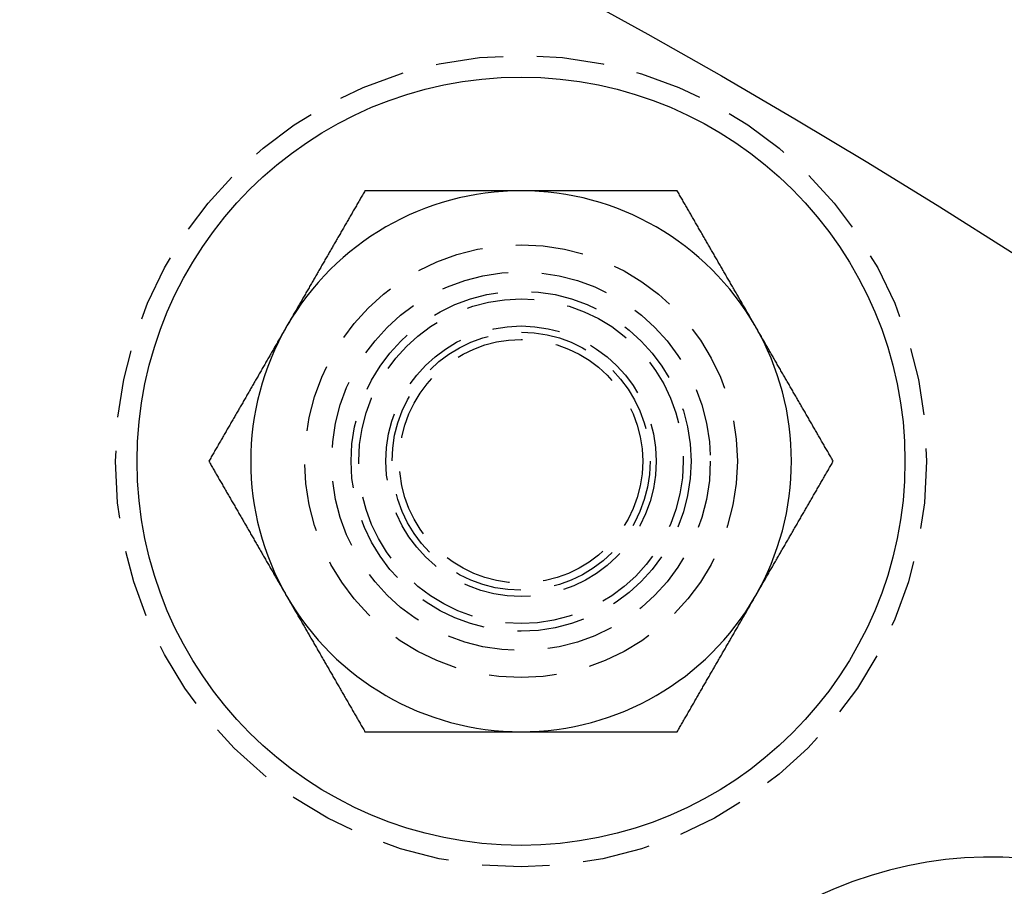
# Model space of a CAD drawing. Extents: x 202 to 1509, y 55 to 607.
# Drawn here: x 389 to 407, y 288 to 304 of the extents above; entities that cross this region are included whole.
import ezdxf

# ---------------------------------------------------------------- set-up
doc = ezdxf.new("R2010")
doc.units = 0
doc.header["$LTSCALE"] = 5
doc.linetypes.add('VERDECKT', pattern=[0.375, 0.25, -0.125])
doc.layers.get('0').update_dxf_attribs({"linetype": 'CONTINUOUS'})
doc.layers.add('STEMPEL', color=3, linetype='CONTINUOUS')

# ---------------------------------------------------------------- blocks, each defined once
blk = doc.blocks.new('A$CAFFBA6D6')
for points in [[(381.322, 440.249, 0), (381.311, 440.229, 0), (381.299, 440.209, 0), (381.288, 440.19, 0), (381.277, 440.17, 0), (381.265, 440.15, 0), (381.254, 440.131, 0), (381.243, 440.111, 0), (381.231, 440.091, 0), (381.22, 440.072, 0), (381.209, 440.052, 0), (381.197, 440.032, 0), (381.186, 440.013, 0), (381.174, 439.993, 0), (381.163, 439.973, 0), (381.152, 439.954, 0), (381.14, 439.934, 0), (381.129, 439.914, 0), (381.118, 439.894, 0), (381.106, 439.875, 0), (381.095, 439.855, 0), (381.084, 439.835, 0), (381.072, 439.816, 0), (381.061, 439.796, 0), (381.049, 439.776, 0), (381.038, 439.757, 0), (381.027, 439.737, 0), (381.015, 439.717, 0), (381.004, 439.698, 0), (380.993, 439.678, 0), (380.981, 439.658, 0), (380.97, 439.639, 0), (380.959, 439.619, 0), (380.947, 439.599, 0), (380.936, 439.579, 0), (380.924, 439.56, 0), (380.913, 439.54, 0), (380.902, 439.52, 0), (380.89, 439.501, 0), (380.879, 439.481, 0), (380.868, 439.461, 0), (380.856, 439.442, 0), (380.845, 439.422, 0), (380.834, 439.402, 0), (380.822, 439.383, 0), (380.811, 439.363, 0), (380.799, 439.343, 0), (380.788, 439.324, 0), (380.777, 439.304, 0), (380.765, 439.284, 0), (380.754, 439.265, 0), (380.743, 439.245, 0), (380.731, 439.225, 0), (380.72, 439.205, 0), (380.708, 439.186, 0), (380.697, 439.166, 0), (380.686, 439.146, 0), (380.674, 439.127, 0), (380.663, 439.107, 0), (380.652, 439.087, 0), (380.64, 439.068, 0), (380.629, 439.048, 0), (380.618, 439.028, 0), (380.606, 439.009, 0), (380.595, 438.989, 0), (380.583, 438.969, 0), (380.572, 438.95, 0), (380.561, 438.93, 0), (380.549, 438.91, 0), (380.538, 438.891, 0), (380.527, 438.871, 0), (380.515, 438.851, 0), (380.504, 438.831, 0), (380.493, 438.812, 0), (380.481, 438.792, 0), (380.47, 438.772, 0), (380.458, 438.753, 0), (380.447, 438.733, 0), (380.436, 438.713, 0), (380.424, 438.694, 0), (380.413, 438.674, 0), (380.402, 438.654, 0), (380.39, 438.635, 0), (380.379, 438.615, 0), (380.368, 438.595, 0), (380.356, 438.576, 0), (380.345, 438.556, 0), (380.333, 438.536, 0), (380.322, 438.516, 0), (380.311, 438.497, 0), (380.299, 438.477, 0), (380.288, 438.457, 0), (380.277, 438.438, 0), (380.265, 438.418, 0), (380.254, 438.398, 0), (380.243, 438.379, 0), (380.231, 438.359, 0), (380.22, 438.339, 0), (380.208, 438.32, 0), (380.197, 438.3, 0), (380.186, 438.28, 0), (380.174, 438.261, 0), (380.163, 438.241, 0), (380.152, 438.221, 0), (380.14, 438.202, 0), (380.129, 438.182, 0), (380.118, 438.162, 0), (380.106, 438.142, 0), (380.095, 438.123, 0), (380.083, 438.103, 0), (380.072, 438.083, 0), (380.061, 438.064, 0), (380.049, 438.044, 0), (380.038, 438.024, 0), (380.027, 438.005, 0), (380.015, 437.985, 0), (380.004, 437.965, 0), (379.992, 437.946, 0), (379.981, 437.926, 0), (379.97, 437.906, 0), (379.958, 437.887, 0), (379.947, 437.867, 0), (379.936, 437.847, 0), (379.924, 437.828, 0), (379.913, 437.808, 0), (379.902, 437.788, 0), (379.89, 437.768, 0), (379.879, 437.749, 0)], [(384.209, 440.249, 0), (384.194, 440.249, 0), (384.179, 440.249, 0), (384.164, 440.249, 0), (384.149, 440.249, 0), (384.133, 440.249, 0), (384.118, 440.249, 0), (384.103, 440.249, 0), (384.088, 440.249, 0), (384.073, 440.249, 0), (384.058, 440.249, 0), (384.043, 440.249, 0), (384.028, 440.249, 0), (384.013, 440.249, 0), (383.998, 440.249, 0), (383.983, 440.249, 0), (383.967, 440.249, 0), (383.952, 440.249, 0), (383.937, 440.249, 0), (383.922, 440.249, 0), (383.907, 440.249, 0), (383.892, 440.249, 0), (383.877, 440.249, 0), (383.862, 440.249, 0), (383.847, 440.249, 0), (383.832, 440.249, 0), (383.816, 440.249, 0), (383.801, 440.249, 0), (383.786, 440.249, 0), (383.771, 440.249, 0), (383.756, 440.249, 0), (383.741, 440.249, 0), (383.726, 440.249, 0), (383.711, 440.249, 0), (383.696, 440.249, 0), (383.68, 440.249, 0), (383.665, 440.249, 0), (383.65, 440.249, 0), (383.635, 440.249, 0), (383.62, 440.249, 0), (383.605, 440.249, 0), (383.59, 440.249, 0), (383.575, 440.249, 0), (383.56, 440.249, 0), (383.545, 440.249, 0), (383.529, 440.249, 0), (383.514, 440.249, 0), (383.499, 440.249, 0), (383.484, 440.249, 0), (383.469, 440.249, 0), (383.454, 440.249, 0), (383.439, 440.249, 0), (383.424, 440.249, 0), (383.409, 440.249, 0), (383.393, 440.249, 0), (383.378, 440.249, 0), (383.363, 440.249, 0), (383.348, 440.249, 0), (383.333, 440.249, 0), (383.318, 440.249, 0), (383.303, 440.249, 0), (383.288, 440.249, 0), (383.273, 440.249, 0), (383.257, 440.249, 0), (383.242, 440.249, 0), (383.227, 440.249, 0), (383.212, 440.249, 0), (383.197, 440.249, 0), (383.182, 440.249, 0), (383.167, 440.249, 0), (383.152, 440.249, 0), (383.136, 440.249, 0), (383.121, 440.249, 0), (383.106, 440.249, 0), (383.091, 440.249, 0), (383.076, 440.249, 0), (383.061, 440.249, 0), (383.046, 440.249, 0), (383.031, 440.249, 0), (383.016, 440.249, 0), (383, 440.249, 0), (382.985, 440.249, 0), (382.97, 440.249, 0), (382.955, 440.249, 0), (382.94, 440.249, 0), (382.925, 440.249, 0), (382.91, 440.249, 0), (382.895, 440.249, 0), (382.879, 440.249, 0), (382.864, 440.249, 0), (382.849, 440.249, 0), (382.834, 440.249, 0), (382.819, 440.249, 0), (382.804, 440.249, 0), (382.789, 440.249, 0), (382.774, 440.249, 0), (382.758, 440.249, 0), (382.743, 440.249, 0), (382.728, 440.249, 0), (382.713, 440.249, 0), (382.698, 440.249, 0), (382.683, 440.249, 0), (382.668, 440.249, 0), (382.653, 440.249, 0), (382.637, 440.249, 0), (382.622, 440.249, 0), (382.607, 440.249, 0), (382.592, 440.249, 0), (382.577, 440.249, 0), (382.562, 440.249, 0), (382.547, 440.249, 0), (382.531, 440.249, 0), (382.516, 440.249, 0), (382.501, 440.249, 0), (382.486, 440.249, 0), (382.471, 440.249, 0), (382.456, 440.249, 0), (382.441, 440.249, 0), (382.426, 440.249, 0), (382.41, 440.249, 0), (382.395, 440.249, 0), (382.38, 440.249, 0), (382.365, 440.249, 0), (382.35, 440.249, 0), (382.335, 440.249, 0), (382.32, 440.249, 0), (382.304, 440.249, 0), (382.289, 440.249, 0), (382.274, 440.249, 0), (382.259, 440.249, 0), (382.244, 440.249, 0), (382.229, 440.249, 0), (382.214, 440.249, 0), (382.198, 440.249, 0), (382.183, 440.249, 0), (382.168, 440.249, 0), (382.153, 440.249, 0), (382.138, 440.249, 0), (382.123, 440.249, 0), (382.108, 440.249, 0), (382.093, 440.249, 0), (382.077, 440.249, 0), (382.062, 440.249, 0), (382.047, 440.249, 0), (382.032, 440.249, 0), (382.017, 440.249, 0), (382.002, 440.249, 0), (381.987, 440.249, 0), (381.972, 440.249, 0), (381.956, 440.249, 0), (381.941, 440.249, 0), (381.926, 440.249, 0), (381.911, 440.249, 0), (381.896, 440.249, 0), (381.881, 440.249, 0), (381.866, 440.249, 0), (381.851, 440.249, 0), (381.835, 440.249, 0), (381.82, 440.249, 0), (381.805, 440.249, 0), (381.79, 440.249, 0), (381.775, 440.249, 0), (381.76, 440.249, 0), (381.745, 440.249, 0), (381.73, 440.249, 0), (381.715, 440.249, 0), (381.699, 440.249, 0), (381.684, 440.249, 0), (381.669, 440.249, 0), (381.654, 440.249, 0), (381.639, 440.249, 0), (381.624, 440.249, 0), (381.609, 440.249, 0), (381.594, 440.249, 0), (381.579, 440.249, 0), (381.564, 440.249, 0), (381.548, 440.249, 0), (381.533, 440.249, 0), (381.518, 440.249, 0), (381.503, 440.249, 0), (381.488, 440.249, 0), (381.473, 440.249, 0), (381.458, 440.249, 0), (381.443, 440.249, 0), (381.428, 440.249, 0), (381.413, 440.249, 0), (381.398, 440.249, 0), (381.382, 440.249, 0), (381.367, 440.249, 0), (381.352, 440.249, 0), (381.337, 440.249, 0), (381.322, 440.249, 0)], [(387.096, 440.249, 0), (387.073, 440.249, 0), (387.05, 440.249, 0), (387.028, 440.249, 0), (387.005, 440.249, 0), (386.982, 440.249, 0), (386.96, 440.249, 0), (386.937, 440.249, 0), (386.914, 440.249, 0), (386.891, 440.249, 0), (386.869, 440.249, 0), (386.846, 440.249, 0), (386.823, 440.249, 0), (386.801, 440.249, 0), (386.778, 440.249, 0), (386.755, 440.249, 0), (386.733, 440.249, 0), (386.71, 440.249, 0), (386.687, 440.249, 0), (386.665, 440.249, 0), (386.642, 440.249, 0), (386.619, 440.249, 0), (386.596, 440.249, 0), (386.574, 440.249, 0), (386.551, 440.249, 0), (386.528, 440.249, 0), (386.506, 440.249, 0), (386.483, 440.249, 0), (386.46, 440.249, 0), (386.437, 440.249, 0), (386.415, 440.249, 0), (386.392, 440.249, 0), (386.369, 440.249, 0), (386.347, 440.249, 0), (386.324, 440.249, 0), (386.301, 440.249, 0), (386.279, 440.249, 0), (386.256, 440.249, 0), (386.233, 440.249, 0), (386.21, 440.249, 0), (386.188, 440.249, 0), (386.165, 440.249, 0), (386.142, 440.249, 0), (386.12, 440.249, 0), (386.097, 440.249, 0), (386.074, 440.249, 0), (386.051, 440.249, 0), (386.029, 440.249, 0), (386.006, 440.249, 0), (385.983, 440.249, 0), (385.961, 440.249, 0), (385.938, 440.249, 0), (385.915, 440.249, 0), (385.892, 440.249, 0), (385.87, 440.249, 0), (385.847, 440.249, 0), (385.824, 440.249, 0), (385.801, 440.249, 0), (385.779, 440.249, 0), (385.756, 440.249, 0), (385.733, 440.249, 0), (385.711, 440.249, 0), (385.688, 440.249, 0), (385.665, 440.249, 0), (385.642, 440.249, 0), (385.62, 440.249, 0), (385.597, 440.249, 0), (385.574, 440.249, 0), (385.551, 440.249, 0), (385.529, 440.249, 0), (385.506, 440.249, 0), (385.483, 440.249, 0), (385.461, 440.249, 0), (385.438, 440.249, 0), (385.415, 440.249, 0), (385.392, 440.249, 0), (385.37, 440.249, 0), (385.347, 440.249, 0), (385.324, 440.249, 0), (385.301, 440.249, 0), (385.279, 440.249, 0), (385.256, 440.249, 0), (385.233, 440.249, 0), (385.21, 440.249, 0), (385.188, 440.249, 0), (385.165, 440.249, 0), (385.142, 440.249, 0), (385.119, 440.249, 0), (385.097, 440.249, 0), (385.074, 440.249, 0), (385.051, 440.249, 0), (385.028, 440.249, 0), (385.006, 440.249, 0), (384.983, 440.249, 0), (384.96, 440.249, 0), (384.937, 440.249, 0), (384.915, 440.249, 0), (384.892, 440.249, 0), (384.869, 440.249, 0), (384.846, 440.249, 0), (384.824, 440.249, 0), (384.801, 440.249, 0), (384.778, 440.249, 0), (384.755, 440.249, 0), (384.733, 440.249, 0), (384.71, 440.249, 0), (384.687, 440.249, 0), (384.664, 440.249, 0), (384.642, 440.249, 0), (384.619, 440.249, 0), (384.596, 440.249, 0), (384.573, 440.249, 0), (384.551, 440.249, 0), (384.528, 440.249, 0), (384.505, 440.249, 0), (384.482, 440.249, 0), (384.459, 440.249, 0), (384.437, 440.249, 0), (384.414, 440.249, 0), (384.391, 440.249, 0), (384.368, 440.249, 0), (384.346, 440.249, 0), (384.323, 440.249, 0), (384.3, 440.249, 0), (384.277, 440.249, 0), (384.255, 440.249, 0), (384.232, 440.249, 0), (384.209, 440.249, 0)], [(388.539, 437.749, 0), (388.528, 437.768, 0), (388.516, 437.788, 0), (388.505, 437.808, 0), (388.494, 437.828, 0), (388.482, 437.847, 0), (388.471, 437.867, 0), (388.46, 437.887, 0), (388.448, 437.906, 0), (388.437, 437.926, 0), (388.425, 437.946, 0), (388.414, 437.965, 0), (388.403, 437.985, 0), (388.391, 438.005, 0), (388.38, 438.024, 0), (388.369, 438.044, 0), (388.357, 438.064, 0), (388.346, 438.083, 0), (388.335, 438.103, 0), (388.323, 438.123, 0), (388.312, 438.142, 0), (388.3, 438.162, 0), (388.289, 438.182, 0), (388.278, 438.202, 0), (388.266, 438.221, 0), (388.255, 438.241, 0), (388.244, 438.261, 0), (388.232, 438.28, 0), (388.221, 438.3, 0), (388.209, 438.32, 0), (388.198, 438.339, 0), (388.187, 438.359, 0), (388.175, 438.379, 0), (388.164, 438.398, 0), (388.153, 438.418, 0), (388.141, 438.438, 0), (388.13, 438.457, 0), (388.119, 438.477, 0), (388.107, 438.497, 0), (388.096, 438.516, 0), (388.084, 438.536, 0), (388.073, 438.556, 0), (388.062, 438.576, 0), (388.05, 438.595, 0), (388.039, 438.615, 0), (388.028, 438.635, 0), (388.016, 438.654, 0), (388.005, 438.674, 0), (387.994, 438.694, 0), (387.982, 438.713, 0), (387.971, 438.733, 0), (387.959, 438.753, 0), (387.948, 438.772, 0), (387.937, 438.792, 0), (387.925, 438.812, 0), (387.914, 438.831, 0), (387.903, 438.851, 0), (387.891, 438.871, 0), (387.88, 438.891, 0), (387.869, 438.91, 0), (387.857, 438.93, 0), (387.846, 438.95, 0), (387.834, 438.969, 0), (387.823, 438.989, 0), (387.812, 439.009, 0), (387.8, 439.028, 0), (387.789, 439.048, 0), (387.778, 439.068, 0), (387.766, 439.087, 0), (387.755, 439.107, 0), (387.744, 439.127, 0), (387.732, 439.146, 0), (387.721, 439.166, 0), (387.709, 439.186, 0), (387.698, 439.205, 0), (387.687, 439.225, 0), (387.675, 439.245, 0), (387.664, 439.265, 0), (387.653, 439.284, 0), (387.641, 439.304, 0), (387.63, 439.324, 0), (387.619, 439.343, 0), (387.607, 439.363, 0), (387.596, 439.383, 0), (387.584, 439.402, 0), (387.573, 439.422, 0), (387.562, 439.442, 0), (387.55, 439.461, 0), (387.539, 439.481, 0), (387.528, 439.501, 0), (387.516, 439.52, 0), (387.505, 439.54, 0), (387.493, 439.56, 0), (387.482, 439.579, 0), (387.471, 439.599, 0), (387.459, 439.619, 0), (387.448, 439.639, 0), (387.437, 439.658, 0), (387.425, 439.678, 0), (387.414, 439.698, 0), (387.403, 439.717, 0), (387.391, 439.737, 0), (387.38, 439.757, 0), (387.368, 439.776, 0), (387.357, 439.796, 0), (387.346, 439.816, 0), (387.334, 439.835, 0), (387.323, 439.855, 0), (387.312, 439.875, 0), (387.3, 439.894, 0), (387.289, 439.914, 0), (387.278, 439.934, 0), (387.266, 439.954, 0), (387.255, 439.973, 0), (387.243, 439.993, 0), (387.232, 440.013, 0), (387.221, 440.032, 0), (387.209, 440.052, 0), (387.198, 440.072, 0), (387.187, 440.091, 0), (387.175, 440.111, 0), (387.164, 440.131, 0), (387.153, 440.15, 0), (387.141, 440.17, 0), (387.13, 440.19, 0), (387.118, 440.209, 0), (387.107, 440.229, 0), (387.096, 440.249, 0)], [(379.879, 437.749, 0), (379.867, 437.729, 0), (379.856, 437.709, 0), (379.845, 437.69, 0), (379.833, 437.67, 0), (379.822, 437.65, 0), (379.811, 437.631, 0), (379.799, 437.611, 0), (379.788, 437.591, 0), (379.777, 437.572, 0), (379.765, 437.552, 0), (379.754, 437.532, 0), (379.742, 437.513, 0), (379.731, 437.493, 0), (379.72, 437.473, 0), (379.708, 437.454, 0), (379.697, 437.434, 0), (379.686, 437.414, 0), (379.674, 437.394, 0), (379.663, 437.375, 0), (379.652, 437.355, 0), (379.64, 437.335, 0), (379.629, 437.316, 0), (379.617, 437.296, 0), (379.606, 437.276, 0), (379.595, 437.257, 0), (379.583, 437.237, 0), (379.572, 437.217, 0), (379.561, 437.198, 0), (379.549, 437.178, 0), (379.538, 437.158, 0), (379.527, 437.139, 0), (379.515, 437.119, 0), (379.504, 437.099, 0), (379.492, 437.079, 0), (379.481, 437.06, 0), (379.47, 437.04, 0), (379.458, 437.02, 0), (379.447, 437.001, 0), (379.436, 436.981, 0), (379.424, 436.961, 0), (379.413, 436.942, 0), (379.401, 436.922, 0), (379.39, 436.902, 0), (379.379, 436.883, 0), (379.367, 436.863, 0), (379.356, 436.843, 0), (379.345, 436.824, 0), (379.333, 436.804, 0), (379.322, 436.784, 0), (379.311, 436.765, 0), (379.299, 436.745, 0), (379.288, 436.725, 0), (379.276, 436.705, 0), (379.265, 436.686, 0), (379.254, 436.666, 0), (379.242, 436.646, 0), (379.231, 436.627, 0), (379.22, 436.607, 0), (379.208, 436.587, 0), (379.197, 436.568, 0), (379.186, 436.548, 0), (379.174, 436.528, 0), (379.163, 436.509, 0), (379.151, 436.489, 0), (379.14, 436.469, 0), (379.129, 436.45, 0), (379.117, 436.43, 0), (379.106, 436.41, 0), (379.095, 436.391, 0), (379.083, 436.371, 0), (379.072, 436.351, 0), (379.061, 436.331, 0), (379.049, 436.312, 0), (379.038, 436.292, 0), (379.026, 436.272, 0), (379.015, 436.253, 0), (379.004, 436.233, 0), (378.992, 436.213, 0), (378.981, 436.194, 0), (378.97, 436.174, 0), (378.958, 436.154, 0), (378.947, 436.135, 0), (378.936, 436.115, 0), (378.924, 436.095, 0), (378.913, 436.076, 0), (378.901, 436.056, 0), (378.89, 436.036, 0), (378.879, 436.016, 0), (378.867, 435.997, 0), (378.856, 435.977, 0), (378.845, 435.957, 0), (378.833, 435.938, 0), (378.822, 435.918, 0), (378.811, 435.898, 0), (378.799, 435.879, 0), (378.788, 435.859, 0), (378.776, 435.839, 0), (378.765, 435.82, 0), (378.754, 435.8, 0), (378.742, 435.78, 0), (378.731, 435.761, 0), (378.72, 435.741, 0), (378.708, 435.721, 0), (378.697, 435.702, 0), (378.685, 435.682, 0), (378.674, 435.662, 0), (378.663, 435.642, 0), (378.651, 435.623, 0), (378.64, 435.603, 0), (378.629, 435.583, 0), (378.617, 435.564, 0), (378.606, 435.544, 0), (378.595, 435.524, 0), (378.583, 435.505, 0), (378.572, 435.485, 0), (378.56, 435.465, 0), (378.549, 435.446, 0), (378.538, 435.426, 0), (378.526, 435.406, 0), (378.515, 435.387, 0), (378.504, 435.367, 0), (378.492, 435.347, 0), (378.481, 435.328, 0), (378.47, 435.308, 0), (378.458, 435.288, 0), (378.447, 435.268, 0), (378.435, 435.249, 0)], [(389.982, 435.249, 0), (389.971, 435.268, 0), (389.96, 435.288, 0), (389.948, 435.308, 0), (389.937, 435.328, 0), (389.926, 435.347, 0), (389.914, 435.367, 0), (389.903, 435.387, 0), (389.892, 435.406, 0), (389.88, 435.426, 0), (389.869, 435.446, 0), (389.857, 435.465, 0), (389.846, 435.485, 0), (389.835, 435.505, 0), (389.823, 435.524, 0), (389.812, 435.544, 0), (389.801, 435.564, 0), (389.789, 435.583, 0), (389.778, 435.603, 0), (389.767, 435.623, 0), (389.755, 435.642, 0), (389.744, 435.662, 0), (389.732, 435.682, 0), (389.721, 435.702, 0), (389.71, 435.721, 0), (389.698, 435.741, 0), (389.687, 435.761, 0), (389.676, 435.78, 0), (389.664, 435.8, 0), (389.653, 435.82, 0), (389.642, 435.839, 0), (389.63, 435.859, 0), (389.619, 435.879, 0), (389.607, 435.898, 0), (389.596, 435.918, 0), (389.585, 435.938, 0), (389.573, 435.957, 0), (389.562, 435.977, 0), (389.551, 435.997, 0), (389.539, 436.016, 0), (389.528, 436.036, 0), (389.516, 436.056, 0), (389.505, 436.076, 0), (389.494, 436.095, 0), (389.482, 436.115, 0), (389.471, 436.135, 0), (389.46, 436.154, 0), (389.448, 436.174, 0), (389.437, 436.194, 0), (389.426, 436.213, 0), (389.414, 436.233, 0), (389.403, 436.253, 0), (389.391, 436.272, 0), (389.38, 436.292, 0), (389.369, 436.312, 0), (389.357, 436.331, 0), (389.346, 436.351, 0), (389.335, 436.371, 0), (389.323, 436.391, 0), (389.312, 436.41, 0), (389.301, 436.43, 0), (389.289, 436.45, 0), (389.278, 436.469, 0), (389.266, 436.489, 0), (389.255, 436.509, 0), (389.244, 436.528, 0), (389.232, 436.548, 0), (389.221, 436.568, 0), (389.21, 436.587, 0), (389.198, 436.607, 0), (389.187, 436.627, 0), (389.176, 436.646, 0), (389.164, 436.666, 0), (389.153, 436.686, 0), (389.141, 436.705, 0), (389.13, 436.725, 0), (389.119, 436.745, 0), (389.107, 436.765, 0), (389.096, 436.784, 0), (389.085, 436.804, 0), (389.073, 436.824, 0), (389.062, 436.843, 0), (389.051, 436.863, 0), (389.039, 436.883, 0), (389.028, 436.902, 0), (389.016, 436.922, 0), (389.005, 436.942, 0), (388.994, 436.961, 0), (388.982, 436.981, 0), (388.971, 437.001, 0), (388.96, 437.02, 0), (388.948, 437.04, 0), (388.937, 437.06, 0), (388.926, 437.079, 0), (388.914, 437.099, 0), (388.903, 437.119, 0), (388.891, 437.139, 0), (388.88, 437.158, 0), (388.869, 437.178, 0), (388.857, 437.198, 0), (388.846, 437.217, 0), (388.835, 437.237, 0), (388.823, 437.257, 0), (388.812, 437.276, 0), (388.8, 437.296, 0), (388.789, 437.316, 0), (388.778, 437.335, 0), (388.766, 437.355, 0), (388.755, 437.375, 0), (388.744, 437.394, 0), (388.732, 437.414, 0), (388.721, 437.434, 0), (388.71, 437.454, 0), (388.698, 437.473, 0), (388.687, 437.493, 0), (388.675, 437.513, 0), (388.664, 437.532, 0), (388.653, 437.552, 0), (388.641, 437.572, 0), (388.63, 437.591, 0), (388.619, 437.611, 0), (388.607, 437.631, 0), (388.596, 437.65, 0), (388.585, 437.67, 0), (388.573, 437.69, 0), (388.562, 437.709, 0), (388.55, 437.729, 0), (388.539, 437.749, 0)], [(378.435, 435.249, 0), (378.447, 435.229, 0), (378.458, 435.209, 0), (378.47, 435.19, 0), (378.481, 435.17, 0), (378.492, 435.15, 0), (378.504, 435.131, 0), (378.515, 435.111, 0), (378.526, 435.091, 0), (378.538, 435.072, 0), (378.549, 435.052, 0), (378.56, 435.032, 0), (378.572, 435.013, 0), (378.583, 434.993, 0), (378.595, 434.973, 0), (378.606, 434.954, 0), (378.617, 434.934, 0), (378.629, 434.914, 0), (378.64, 434.894, 0), (378.651, 434.875, 0), (378.663, 434.855, 0), (378.674, 434.835, 0), (378.685, 434.816, 0), (378.697, 434.796, 0), (378.708, 434.776, 0), (378.72, 434.757, 0), (378.731, 434.737, 0), (378.742, 434.717, 0), (378.754, 434.698, 0), (378.765, 434.678, 0), (378.776, 434.658, 0), (378.788, 434.639, 0), (378.799, 434.619, 0), (378.811, 434.599, 0), (378.822, 434.579, 0), (378.833, 434.56, 0), (378.845, 434.54, 0), (378.856, 434.52, 0), (378.867, 434.501, 0), (378.879, 434.481, 0), (378.89, 434.461, 0), (378.901, 434.442, 0), (378.913, 434.422, 0), (378.924, 434.402, 0), (378.936, 434.383, 0), (378.947, 434.363, 0), (378.958, 434.343, 0), (378.97, 434.324, 0), (378.981, 434.304, 0), (378.992, 434.284, 0), (379.004, 434.265, 0), (379.015, 434.245, 0), (379.026, 434.225, 0), (379.038, 434.205, 0), (379.049, 434.186, 0), (379.061, 434.166, 0), (379.072, 434.146, 0), (379.083, 434.127, 0), (379.095, 434.107, 0), (379.106, 434.087, 0), (379.117, 434.068, 0), (379.129, 434.048, 0), (379.14, 434.028, 0), (379.151, 434.009, 0), (379.163, 433.989, 0), (379.174, 433.969, 0), (379.186, 433.95, 0), (379.197, 433.93, 0), (379.208, 433.91, 0), (379.22, 433.891, 0), (379.231, 433.871, 0), (379.242, 433.851, 0), (379.254, 433.831, 0), (379.265, 433.812, 0), (379.276, 433.792, 0), (379.288, 433.772, 0), (379.299, 433.753, 0), (379.311, 433.733, 0), (379.322, 433.713, 0), (379.333, 433.694, 0), (379.345, 433.674, 0), (379.356, 433.654, 0), (379.367, 433.635, 0), (379.379, 433.615, 0), (379.39, 433.595, 0), (379.401, 433.576, 0), (379.413, 433.556, 0), (379.424, 433.536, 0), (379.436, 433.516, 0), (379.447, 433.497, 0), (379.458, 433.477, 0), (379.47, 433.457, 0), (379.481, 433.438, 0), (379.492, 433.418, 0), (379.504, 433.398, 0), (379.515, 433.379, 0), (379.527, 433.359, 0), (379.538, 433.339, 0), (379.549, 433.32, 0), (379.561, 433.3, 0), (379.572, 433.28, 0), (379.583, 433.261, 0), (379.595, 433.241, 0), (379.606, 433.221, 0), (379.617, 433.202, 0), (379.629, 433.182, 0), (379.64, 433.162, 0), (379.652, 433.142, 0), (379.663, 433.123, 0), (379.674, 433.103, 0), (379.686, 433.083, 0), (379.697, 433.064, 0), (379.708, 433.044, 0), (379.72, 433.024, 0), (379.731, 433.005, 0), (379.742, 432.985, 0), (379.754, 432.965, 0), (379.765, 432.946, 0), (379.777, 432.926, 0), (379.788, 432.906, 0), (379.799, 432.887, 0), (379.811, 432.867, 0), (379.822, 432.847, 0), (379.833, 432.828, 0), (379.845, 432.808, 0), (379.856, 432.788, 0), (379.867, 432.768, 0), (379.879, 432.749, 0)], [(388.539, 432.749, 0), (388.55, 432.768, 0), (388.562, 432.788, 0), (388.573, 432.808, 0), (388.585, 432.828, 0), (388.596, 432.847, 0), (388.607, 432.867, 0), (388.619, 432.887, 0), (388.63, 432.906, 0), (388.641, 432.926, 0), (388.653, 432.946, 0), (388.664, 432.965, 0), (388.675, 432.985, 0), (388.687, 433.005, 0), (388.698, 433.024, 0), (388.71, 433.044, 0), (388.721, 433.064, 0), (388.732, 433.083, 0), (388.744, 433.103, 0), (388.755, 433.123, 0), (388.766, 433.142, 0), (388.778, 433.162, 0), (388.789, 433.182, 0), (388.8, 433.202, 0), (388.812, 433.221, 0), (388.823, 433.241, 0), (388.835, 433.261, 0), (388.846, 433.28, 0), (388.857, 433.3, 0), (388.869, 433.32, 0), (388.88, 433.339, 0), (388.891, 433.359, 0), (388.903, 433.379, 0), (388.914, 433.398, 0), (388.926, 433.418, 0), (388.937, 433.438, 0), (388.948, 433.457, 0), (388.96, 433.477, 0), (388.971, 433.497, 0), (388.982, 433.516, 0), (388.994, 433.536, 0), (389.005, 433.556, 0), (389.016, 433.576, 0), (389.028, 433.595, 0), (389.039, 433.615, 0), (389.051, 433.635, 0), (389.062, 433.654, 0), (389.073, 433.674, 0), (389.085, 433.694, 0), (389.096, 433.713, 0), (389.107, 433.733, 0), (389.119, 433.753, 0), (389.13, 433.772, 0), (389.141, 433.792, 0), (389.153, 433.812, 0), (389.164, 433.831, 0), (389.176, 433.851, 0), (389.187, 433.871, 0), (389.198, 433.891, 0), (389.21, 433.91, 0), (389.221, 433.93, 0), (389.232, 433.95, 0), (389.244, 433.969, 0), (389.255, 433.989, 0), (389.266, 434.009, 0), (389.278, 434.028, 0), (389.289, 434.048, 0), (389.301, 434.068, 0), (389.312, 434.087, 0), (389.323, 434.107, 0), (389.335, 434.127, 0), (389.346, 434.146, 0), (389.357, 434.166, 0), (389.369, 434.186, 0), (389.38, 434.205, 0), (389.391, 434.225, 0), (389.403, 434.245, 0), (389.414, 434.265, 0), (389.426, 434.284, 0), (389.437, 434.304, 0), (389.448, 434.324, 0), (389.46, 434.343, 0), (389.471, 434.363, 0), (389.482, 434.383, 0), (389.494, 434.402, 0), (389.505, 434.422, 0), (389.516, 434.442, 0), (389.528, 434.461, 0), (389.539, 434.481, 0), (389.551, 434.501, 0), (389.562, 434.52, 0), (389.573, 434.54, 0), (389.585, 434.56, 0), (389.596, 434.579, 0), (389.607, 434.599, 0), (389.619, 434.619, 0), (389.63, 434.639, 0), (389.642, 434.658, 0), (389.653, 434.678, 0), (389.664, 434.698, 0), (389.676, 434.717, 0), (389.687, 434.737, 0), (389.698, 434.757, 0), (389.71, 434.776, 0), (389.721, 434.796, 0), (389.732, 434.816, 0), (389.744, 434.835, 0), (389.755, 434.855, 0), (389.767, 434.875, 0), (389.778, 434.894, 0), (389.789, 434.914, 0), (389.801, 434.934, 0), (389.812, 434.954, 0), (389.823, 434.973, 0), (389.835, 434.993, 0), (389.846, 435.013, 0), (389.857, 435.032, 0), (389.869, 435.052, 0), (389.88, 435.072, 0), (389.892, 435.091, 0), (389.903, 435.111, 0), (389.914, 435.131, 0), (389.926, 435.15, 0), (389.937, 435.17, 0), (389.948, 435.19, 0), (389.96, 435.209, 0), (389.971, 435.229, 0), (389.982, 435.249, 0)], [(379.879, 432.749, 0), (379.89, 432.729, 0), (379.902, 432.709, 0), (379.913, 432.69, 0), (379.924, 432.67, 0), (379.936, 432.65, 0), (379.947, 432.631, 0), (379.958, 432.611, 0), (379.97, 432.591, 0), (379.981, 432.572, 0), (379.992, 432.552, 0), (380.004, 432.532, 0), (380.015, 432.513, 0), (380.027, 432.493, 0), (380.038, 432.473, 0), (380.049, 432.454, 0), (380.061, 432.434, 0), (380.072, 432.414, 0), (380.083, 432.394, 0), (380.095, 432.375, 0), (380.106, 432.355, 0), (380.118, 432.335, 0), (380.129, 432.316, 0), (380.14, 432.296, 0), (380.152, 432.276, 0), (380.163, 432.257, 0), (380.174, 432.237, 0), (380.186, 432.217, 0), (380.197, 432.198, 0), (380.208, 432.178, 0), (380.22, 432.158, 0), (380.231, 432.139, 0), (380.243, 432.119, 0), (380.254, 432.099, 0), (380.265, 432.079, 0), (380.277, 432.06, 0), (380.288, 432.04, 0), (380.299, 432.02, 0), (380.311, 432.001, 0), (380.322, 431.981, 0), (380.333, 431.961, 0), (380.345, 431.942, 0), (380.356, 431.922, 0), (380.368, 431.902, 0), (380.379, 431.883, 0), (380.39, 431.863, 0), (380.402, 431.843, 0), (380.413, 431.824, 0), (380.424, 431.804, 0), (380.436, 431.784, 0), (380.447, 431.765, 0), (380.458, 431.745, 0), (380.47, 431.725, 0), (380.481, 431.705, 0), (380.493, 431.686, 0), (380.504, 431.666, 0), (380.515, 431.646, 0), (380.527, 431.627, 0), (380.538, 431.607, 0), (380.549, 431.587, 0), (380.561, 431.568, 0), (380.572, 431.548, 0), (380.583, 431.528, 0), (380.595, 431.509, 0), (380.606, 431.489, 0), (380.618, 431.469, 0), (380.629, 431.45, 0), (380.64, 431.43, 0), (380.652, 431.41, 0), (380.663, 431.391, 0), (380.674, 431.371, 0), (380.686, 431.351, 0), (380.697, 431.331, 0), (380.708, 431.312, 0), (380.72, 431.292, 0), (380.731, 431.272, 0), (380.743, 431.253, 0), (380.754, 431.233, 0), (380.765, 431.213, 0), (380.777, 431.194, 0), (380.788, 431.174, 0), (380.799, 431.154, 0), (380.811, 431.135, 0), (380.822, 431.115, 0), (380.834, 431.095, 0), (380.845, 431.076, 0), (380.856, 431.056, 0), (380.868, 431.036, 0), (380.879, 431.016, 0), (380.89, 430.997, 0), (380.902, 430.977, 0), (380.913, 430.957, 0), (380.924, 430.938, 0), (380.936, 430.918, 0), (380.947, 430.898, 0), (380.959, 430.879, 0), (380.97, 430.859, 0), (380.981, 430.839, 0), (380.993, 430.82, 0), (381.004, 430.8, 0), (381.015, 430.78, 0), (381.027, 430.761, 0), (381.038, 430.741, 0), (381.049, 430.721, 0), (381.061, 430.702, 0), (381.072, 430.682, 0), (381.084, 430.662, 0), (381.095, 430.642, 0), (381.106, 430.623, 0), (381.118, 430.603, 0), (381.129, 430.583, 0), (381.14, 430.564, 0), (381.152, 430.544, 0), (381.163, 430.524, 0), (381.174, 430.505, 0), (381.186, 430.485, 0), (381.197, 430.465, 0), (381.209, 430.446, 0), (381.22, 430.426, 0), (381.231, 430.406, 0), (381.243, 430.387, 0), (381.254, 430.367, 0), (381.265, 430.347, 0), (381.277, 430.328, 0), (381.288, 430.308, 0), (381.299, 430.288, 0), (381.311, 430.268, 0), (381.322, 430.249, 0)], [(387.096, 430.249, 0), (387.107, 430.268, 0), (387.118, 430.288, 0), (387.13, 430.308, 0), (387.141, 430.328, 0), (387.153, 430.347, 0), (387.164, 430.367, 0), (387.175, 430.387, 0), (387.187, 430.406, 0), (387.198, 430.426, 0), (387.209, 430.446, 0), (387.221, 430.465, 0), (387.232, 430.485, 0), (387.243, 430.505, 0), (387.255, 430.524, 0), (387.266, 430.544, 0), (387.278, 430.564, 0), (387.289, 430.583, 0), (387.3, 430.603, 0), (387.312, 430.623, 0), (387.323, 430.642, 0), (387.334, 430.662, 0), (387.346, 430.682, 0), (387.357, 430.702, 0), (387.368, 430.721, 0), (387.38, 430.741, 0), (387.391, 430.761, 0), (387.403, 430.78, 0), (387.414, 430.8, 0), (387.425, 430.82, 0), (387.437, 430.839, 0), (387.448, 430.859, 0), (387.459, 430.879, 0), (387.471, 430.898, 0), (387.482, 430.918, 0), (387.493, 430.938, 0), (387.505, 430.957, 0), (387.516, 430.977, 0), (387.528, 430.997, 0), (387.539, 431.016, 0), (387.55, 431.036, 0), (387.562, 431.056, 0), (387.573, 431.076, 0), (387.584, 431.095, 0), (387.596, 431.115, 0), (387.607, 431.135, 0), (387.619, 431.154, 0), (387.63, 431.174, 0), (387.641, 431.194, 0), (387.653, 431.213, 0), (387.664, 431.233, 0), (387.675, 431.253, 0), (387.687, 431.272, 0), (387.698, 431.292, 0), (387.709, 431.312, 0), (387.721, 431.331, 0), (387.732, 431.351, 0), (387.744, 431.371, 0), (387.755, 431.391, 0), (387.766, 431.41, 0), (387.778, 431.43, 0), (387.789, 431.45, 0), (387.8, 431.469, 0), (387.812, 431.489, 0), (387.823, 431.509, 0), (387.834, 431.528, 0), (387.846, 431.548, 0), (387.857, 431.568, 0), (387.869, 431.587, 0), (387.88, 431.607, 0), (387.891, 431.627, 0), (387.903, 431.646, 0), (387.914, 431.666, 0), (387.925, 431.686, 0), (387.937, 431.705, 0), (387.948, 431.725, 0), (387.959, 431.745, 0), (387.971, 431.765, 0), (387.982, 431.784, 0), (387.994, 431.804, 0), (388.005, 431.824, 0), (388.016, 431.843, 0), (388.028, 431.863, 0), (388.039, 431.883, 0), (388.05, 431.902, 0), (388.062, 431.922, 0), (388.073, 431.942, 0), (388.084, 431.961, 0), (388.096, 431.981, 0), (388.107, 432.001, 0), (388.119, 432.02, 0), (388.13, 432.04, 0), (388.141, 432.06, 0), (388.153, 432.079, 0), (388.164, 432.099, 0), (388.175, 432.119, 0), (388.187, 432.139, 0), (388.198, 432.158, 0), (388.209, 432.178, 0), (388.221, 432.198, 0), (388.232, 432.217, 0), (388.244, 432.237, 0), (388.255, 432.257, 0), (388.266, 432.276, 0), (388.278, 432.296, 0), (388.289, 432.316, 0), (388.3, 432.335, 0), (388.312, 432.355, 0), (388.323, 432.375, 0), (388.335, 432.394, 0), (388.346, 432.414, 0), (388.357, 432.434, 0), (388.369, 432.454, 0), (388.38, 432.473, 0), (388.391, 432.493, 0), (388.403, 432.513, 0), (388.414, 432.532, 0), (388.425, 432.552, 0), (388.437, 432.572, 0), (388.448, 432.591, 0), (388.46, 432.611, 0), (388.471, 432.631, 0), (388.482, 432.65, 0), (388.494, 432.67, 0), (388.505, 432.69, 0), (388.516, 432.709, 0), (388.528, 432.729, 0), (388.539, 432.749, 0)], [(381.322, 430.249, 0), (381.337, 430.249, 0), (381.352, 430.249, 0), (381.367, 430.249, 0), (381.382, 430.249, 0), (381.398, 430.249, 0), (381.413, 430.249, 0), (381.428, 430.249, 0), (381.443, 430.249, 0), (381.458, 430.249, 0), (381.473, 430.249, 0), (381.488, 430.249, 0), (381.503, 430.249, 0), (381.518, 430.249, 0), (381.533, 430.249, 0), (381.548, 430.249, 0), (381.564, 430.249, 0), (381.579, 430.249, 0), (381.594, 430.249, 0), (381.609, 430.249, 0), (381.624, 430.249, 0), (381.639, 430.249, 0), (381.654, 430.249, 0), (381.669, 430.249, 0), (381.684, 430.249, 0), (381.699, 430.249, 0), (381.715, 430.249, 0), (381.73, 430.249, 0), (381.745, 430.249, 0), (381.76, 430.249, 0), (381.775, 430.249, 0), (381.79, 430.249, 0), (381.805, 430.249, 0), (381.82, 430.249, 0), (381.835, 430.249, 0), (381.851, 430.249, 0), (381.866, 430.249, 0), (381.881, 430.249, 0), (381.896, 430.249, 0), (381.911, 430.249, 0), (381.926, 430.249, 0), (381.941, 430.249, 0), (381.956, 430.249, 0), (381.972, 430.249, 0), (381.987, 430.249, 0), (382.002, 430.249, 0), (382.017, 430.249, 0), (382.032, 430.249, 0), (382.047, 430.249, 0), (382.062, 430.249, 0), (382.077, 430.249, 0), (382.093, 430.249, 0), (382.108, 430.249, 0), (382.123, 430.249, 0), (382.138, 430.249, 0), (382.153, 430.249, 0), (382.168, 430.249, 0), (382.183, 430.249, 0), (382.198, 430.249, 0), (382.214, 430.249, 0), (382.229, 430.249, 0), (382.244, 430.249, 0), (382.259, 430.249, 0), (382.274, 430.249, 0), (382.289, 430.249, 0), (382.304, 430.249, 0), (382.32, 430.249, 0), (382.335, 430.249, 0), (382.35, 430.249, 0), (382.365, 430.249, 0), (382.38, 430.249, 0), (382.395, 430.249, 0), (382.41, 430.249, 0), (382.426, 430.249, 0), (382.441, 430.249, 0), (382.456, 430.249, 0), (382.471, 430.249, 0), (382.486, 430.249, 0), (382.501, 430.249, 0), (382.516, 430.249, 0), (382.531, 430.249, 0), (382.547, 430.249, 0), (382.562, 430.249, 0), (382.577, 430.249, 0), (382.592, 430.249, 0), (382.607, 430.249, 0), (382.622, 430.249, 0), (382.637, 430.249, 0), (382.653, 430.249, 0), (382.668, 430.249, 0), (382.683, 430.249, 0), (382.698, 430.249, 0), (382.713, 430.249, 0), (382.728, 430.249, 0), (382.743, 430.249, 0), (382.758, 430.249, 0), (382.774, 430.249, 0), (382.789, 430.249, 0), (382.804, 430.249, 0), (382.819, 430.249, 0), (382.834, 430.249, 0), (382.849, 430.249, 0), (382.864, 430.249, 0), (382.879, 430.249, 0), (382.895, 430.249, 0), (382.91, 430.249, 0), (382.925, 430.249, 0), (382.94, 430.249, 0), (382.955, 430.249, 0), (382.97, 430.249, 0), (382.985, 430.249, 0), (383, 430.249, 0), (383.016, 430.249, 0), (383.031, 430.249, 0), (383.046, 430.249, 0), (383.061, 430.249, 0), (383.076, 430.249, 0), (383.091, 430.249, 0), (383.106, 430.249, 0), (383.121, 430.249, 0), (383.136, 430.249, 0), (383.152, 430.249, 0), (383.167, 430.249, 0), (383.182, 430.249, 0), (383.197, 430.249, 0), (383.212, 430.249, 0), (383.227, 430.249, 0), (383.242, 430.249, 0), (383.257, 430.249, 0), (383.273, 430.249, 0), (383.288, 430.249, 0), (383.303, 430.249, 0), (383.318, 430.249, 0), (383.333, 430.249, 0), (383.348, 430.249, 0), (383.363, 430.249, 0), (383.378, 430.249, 0), (383.393, 430.249, 0), (383.409, 430.249, 0), (383.424, 430.249, 0), (383.439, 430.249, 0), (383.454, 430.249, 0), (383.469, 430.249, 0), (383.484, 430.249, 0), (383.499, 430.249, 0), (383.514, 430.249, 0), (383.529, 430.249, 0), (383.545, 430.249, 0), (383.56, 430.249, 0), (383.575, 430.249, 0), (383.59, 430.249, 0), (383.605, 430.249, 0), (383.62, 430.249, 0), (383.635, 430.249, 0), (383.65, 430.249, 0), (383.665, 430.249, 0), (383.68, 430.249, 0), (383.696, 430.249, 0), (383.711, 430.249, 0), (383.726, 430.249, 0), (383.741, 430.249, 0), (383.756, 430.249, 0), (383.771, 430.249, 0), (383.786, 430.249, 0), (383.801, 430.249, 0), (383.816, 430.249, 0), (383.832, 430.249, 0), (383.847, 430.249, 0), (383.862, 430.249, 0), (383.877, 430.249, 0), (383.892, 430.249, 0), (383.907, 430.249, 0), (383.922, 430.249, 0), (383.937, 430.249, 0), (383.952, 430.249, 0), (383.967, 430.249, 0), (383.983, 430.249, 0), (383.998, 430.249, 0), (384.013, 430.249, 0), (384.028, 430.249, 0), (384.043, 430.249, 0), (384.058, 430.249, 0), (384.073, 430.249, 0), (384.088, 430.249, 0), (384.103, 430.249, 0), (384.118, 430.249, 0), (384.133, 430.249, 0), (384.149, 430.249, 0), (384.164, 430.249, 0), (384.179, 430.249, 0), (384.194, 430.249, 0), (384.209, 430.249, 0)], [(384.209, 430.249, 0), (384.232, 430.249, 0), (384.255, 430.249, 0), (384.277, 430.249, 0), (384.3, 430.249, 0), (384.323, 430.249, 0), (384.346, 430.249, 0), (384.368, 430.249, 0), (384.391, 430.249, 0), (384.414, 430.249, 0), (384.437, 430.249, 0), (384.459, 430.249, 0), (384.482, 430.249, 0), (384.505, 430.249, 0), (384.528, 430.249, 0), (384.551, 430.249, 0), (384.573, 430.249, 0), (384.596, 430.249, 0), (384.619, 430.249, 0), (384.642, 430.249, 0), (384.664, 430.249, 0), (384.687, 430.249, 0), (384.71, 430.249, 0), (384.733, 430.249, 0), (384.755, 430.249, 0), (384.778, 430.249, 0), (384.801, 430.249, 0), (384.824, 430.249, 0), (384.846, 430.249, 0), (384.869, 430.249, 0), (384.892, 430.249, 0), (384.915, 430.249, 0), (384.937, 430.249, 0), (384.96, 430.249, 0), (384.983, 430.249, 0), (385.006, 430.249, 0), (385.028, 430.249, 0), (385.051, 430.249, 0), (385.074, 430.249, 0), (385.097, 430.249, 0), (385.119, 430.249, 0), (385.142, 430.249, 0), (385.165, 430.249, 0), (385.188, 430.249, 0), (385.21, 430.249, 0), (385.233, 430.249, 0), (385.256, 430.249, 0), (385.279, 430.249, 0), (385.301, 430.249, 0), (385.324, 430.249, 0), (385.347, 430.249, 0), (385.37, 430.249, 0), (385.392, 430.249, 0), (385.415, 430.249, 0), (385.438, 430.249, 0), (385.461, 430.249, 0), (385.483, 430.249, 0), (385.506, 430.249, 0), (385.529, 430.249, 0), (385.551, 430.249, 0), (385.574, 430.249, 0), (385.597, 430.249, 0), (385.62, 430.249, 0), (385.642, 430.249, 0), (385.665, 430.249, 0), (385.688, 430.249, 0), (385.711, 430.249, 0), (385.733, 430.249, 0), (385.756, 430.249, 0), (385.779, 430.249, 0), (385.801, 430.249, 0), (385.824, 430.249, 0), (385.847, 430.249, 0), (385.87, 430.249, 0), (385.892, 430.249, 0), (385.915, 430.249, 0), (385.938, 430.249, 0), (385.961, 430.249, 0), (385.983, 430.249, 0), (386.006, 430.249, 0), (386.029, 430.249, 0), (386.051, 430.249, 0), (386.074, 430.249, 0), (386.097, 430.249, 0), (386.12, 430.249, 0), (386.142, 430.249, 0), (386.165, 430.249, 0), (386.188, 430.249, 0), (386.21, 430.249, 0), (386.233, 430.249, 0), (386.256, 430.249, 0), (386.279, 430.249, 0), (386.301, 430.249, 0), (386.324, 430.249, 0), (386.347, 430.249, 0), (386.369, 430.249, 0), (386.392, 430.249, 0), (386.415, 430.249, 0), (386.437, 430.249, 0), (386.46, 430.249, 0), (386.483, 430.249, 0), (386.506, 430.249, 0), (386.528, 430.249, 0), (386.551, 430.249, 0), (386.574, 430.249, 0), (386.596, 430.249, 0), (386.619, 430.249, 0), (386.642, 430.249, 0), (386.665, 430.249, 0), (386.687, 430.249, 0), (386.71, 430.249, 0), (386.733, 430.249, 0), (386.755, 430.249, 0), (386.778, 430.249, 0), (386.801, 430.249, 0), (386.823, 430.249, 0), (386.846, 430.249, 0), (386.869, 430.249, 0), (386.891, 430.249, 0), (386.914, 430.249, 0), (386.937, 430.249, 0), (386.96, 430.249, 0), (386.982, 430.249, 0), (387.005, 430.249, 0), (387.028, 430.249, 0), (387.05, 430.249, 0), (387.073, 430.249, 0), (387.096, 430.249, 0)]]:
    blk.add_polyline3d(points)
for centre, radius in [((323.209, 329.594), 135), ((323.209, 329.594), 130), ((384.209, 435.249), 7.1), ((323.209, 329.594), 110)]:
    blk.add_circle(centre, radius)
at = {"color": 1, "linetype": 'VERDECKT'}
for centre, radius in [((384.209, 435.249), 7.5), ((384.209, 435.249), 4), ((384.209, 435.249), 3.5), ((384.209, 435.249), 3.5), ((323.209, 329.594), 109), ((384.209, 435.249), 3.143), ((384.209, 435.249), 3), ((384.209, 435.249), 2.5), ((384.209, 435.249), 2.386), ((384.209, 435.249), 2.25)]:
    blk.add_circle(centre, radius, dxfattribs=at)
for centre, radius, start, end in [((384.209, 435.249), 5, 90, 150), ((384.209, 435.249), 5, 30, 90), ((384.209, 435.249), 5, 150, 210), ((384.209, 435.249), 5, 330, 30), ((384.209, 435.249), 5, 210, 270), ((384.209, 435.249), 5, 270, 330), ((392.912, 420.433), 7.5, 324.4519, 140.5481)]:
    blk.add_arc(centre, radius, start, end)

msp = doc.modelspace()

# ---------------------------------------------------------------- block references
at = {"layer": 'STEMPEL'}
msp.add_blockref('A$CAFFBA6D6', (13.916, -139.405, -126.47), dxfattribs=at)

doc.saveas('drawing.dxf')
